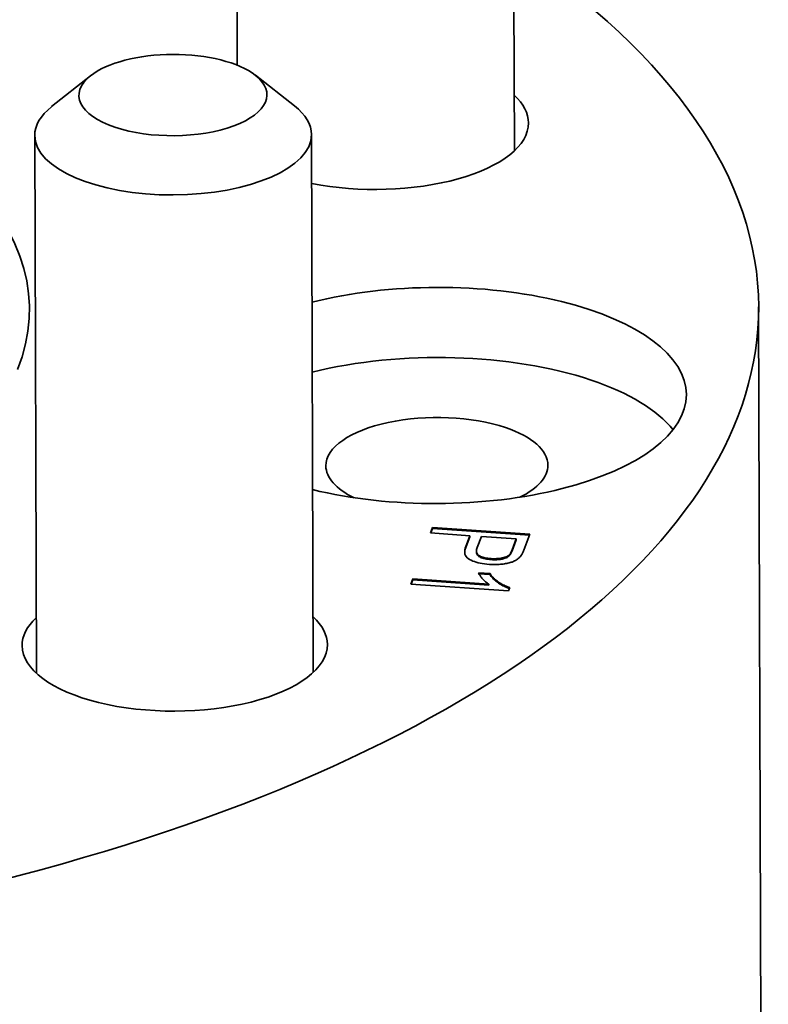
# Model space of a CAD drawing. Extents: x 8 to 406, y 8 to 280.
# Drawn here: x 375 to 385, y 216 to 229 of the extents above; entities that cross this region are included whole.
import ezdxf

# ---------------------------------------------------------------- set-up
doc = ezdxf.new("R2010")
doc.units = 0

msp = doc.modelspace()

# ---------------------------------------------------------------- linework, layer by layer
at = {"color": 7, "lineweight": 35, "ltscale": 0.181805}
msp.add_line((381.402, 234.713), (381.425, 227.441), dxfattribs=at)
at = {"color": 7, "lineweight": 35, "ltscale": 0.15257}
msp.add_line((377.661, 234.701), (377.681, 228.598), dxfattribs=at)
at = {"color": 7, "lineweight": 35, "ltscale": 0.016772}
for p, q in [((375.697, 228.455), (375.172, 228.038)), ((377.926, 228.462), (378.453, 228.048))]:
    msp.add_line(p, q, dxfattribs=at)
at = {"color": 7, "lineweight": 35, "ltscale": 0.181804}
msp.add_line((374.944, 227.648), (374.967, 220.376), dxfattribs=at)
at = {"color": 7, "lineweight": 35, "ltscale": 0.18181}
msp.add_line((378.684, 227.66), (378.707, 220.387), dxfattribs=at)
at = {"color": 7, "lineweight": 35}
msp.add_line((384.725, 225.332), (384.856, 184.093), dxfattribs=at)
at = {"color": 7, "lineweight": 35, "ltscale": 0.002021}
msp.add_line((380.29, 222.274), (380.319, 222.35), dxfattribs=at)
at = {"color": 7, "lineweight": 35, "ltscale": 0.001668}
msp.add_line((380.296, 222.274), (380.32, 222.336), dxfattribs=at)
at = {"color": 7, "lineweight": 35, "ltscale": 0.032963}
msp.add_line((380.319, 222.35), (381.635, 222.258), dxfattribs=at)
at = {"color": 7, "lineweight": 35, "ltscale": 0.000338367}
for p, q in [((380.319, 222.35), (380.32, 222.336)), ((380.761, 222.067), (380.761, 222.054)), ((380.946, 221.97), (380.946, 221.957)), ((381.19, 221.927), (381.19, 221.913)), ((381.355, 221.978), (381.356, 221.964)), ((381.363, 221.986), (381.363, 221.973))]:
    msp.add_line(p, q, dxfattribs=at)
at = {"color": 7, "lineweight": 35, "ltscale": 0.032962}
msp.add_line((380.32, 222.336), (381.635, 222.244), dxfattribs=at)
at = {"color": 7, "lineweight": 35, "ltscale": 0.013401}
msp.add_line((380.825, 222.237), (380.29, 222.274), dxfattribs=at)
at = {"color": 7, "lineweight": 35, "ltscale": 0.003917}
for p, q in [((380.769, 222.091), (380.825, 222.237)), ((380.769, 222.077), (380.825, 222.223))]:
    msp.add_line(p, q, dxfattribs=at)
at = {"color": 7, "lineweight": 35, "ltscale": 0.000337983}
for p, q in [((380.825, 222.237), (380.825, 222.223)), ((380.769, 222.091), (380.769, 222.077)), ((380.914, 222.026), (380.914, 222.013)), ((380.915, 222.015), (380.915, 222.001)), ((380.923, 221.995), (380.923, 221.981)), ((380.957, 221.964), (380.957, 221.95)), ((380.969, 221.957), (380.969, 221.944)), ((380.997, 221.947), (380.997, 221.933)), ((381.049, 221.935), (381.049, 221.921)), ((381.128, 221.926), (381.128, 221.913)), ((381.175, 221.926), (381.175, 221.912)), ((381.204, 221.928), (381.204, 221.914)), ((381.219, 221.929), (381.219, 221.915)), ((381.26, 221.936), (381.26, 221.922)), ((381.284, 221.942), (381.284, 221.928)), ((381.306, 221.949), (381.306, 221.936)), ((381.316, 221.953), (381.316, 221.94)), ((381.326, 221.958), (381.326, 221.944)), ((381.342, 221.967), (381.342, 221.954)), ((381.349, 221.972), (381.349, 221.959)), ((381.359, 221.982), (381.359, 221.968)), ((381.371, 221.998), (381.371, 221.984)), ((381.379, 222.012), (381.379, 221.998)), ((381.386, 222.028), (381.386, 222.015)), ((381.39, 222.037), (381.39, 222.024)), ((381.104, 221.712), (381.104, 221.698)), ((381.113, 221.699), (381.113, 221.686)), ((381.123, 221.687), (381.123, 221.674)), ((381.145, 221.664), (381.145, 221.651)), ((380.051, 221.653), (380.051, 221.64)), ((381.157, 221.653), (381.157, 221.639)), ((381.169, 221.642), (381.169, 221.628)), ((381.196, 221.621), (381.196, 221.607)), ((381.225, 221.601), (381.225, 221.587)), ((381.24, 221.592), (381.24, 221.578)), ((381.27, 221.575), (381.27, 221.561)), ((381.285, 221.567), (381.285, 221.553)), ((381.3, 221.56), (381.3, 221.546)), ((381.316, 221.553), (381.316, 221.54))]:
    msp.add_line(p, q, dxfattribs=at)
at = {"color": 7, "lineweight": 35, "ltscale": 0.003948}
msp.add_line((380.98, 222.226), (380.924, 222.079), dxfattribs=at)
at = {"color": 7, "lineweight": 35, "ltscale": 0.011782}
msp.add_line((381.45, 222.193), (380.98, 222.226), dxfattribs=at)
at = {"color": 7, "lineweight": 35, "ltscale": 0.003907}
for p, q in [((381.394, 222.047), (381.45, 222.193)), ((381.394, 222.034), (381.451, 222.18))]:
    msp.add_line(p, q, dxfattribs=at)
at = {"color": 7, "lineweight": 35, "ltscale": 0.000337986}
for p, q in [((381.45, 222.193), (381.451, 222.18)), ((380.756, 222.045), (380.756, 222.031)), ((380.918, 222.005), (380.918, 221.991)), ((380.929, 221.986), (380.929, 221.972)), ((380.937, 221.978), (380.937, 221.964)), ((380.983, 221.952), (380.983, 221.938)), ((381.013, 221.942), (381.013, 221.929)), ((381.03, 221.938), (381.03, 221.925)), ((381.068, 221.932), (381.068, 221.918)), ((381.089, 221.929), (381.089, 221.916)), ((381.111, 221.927), (381.111, 221.914)), ((381.144, 221.926), (381.144, 221.912)), ((381.159, 221.926), (381.159, 221.912)), ((381.233, 221.931), (381.233, 221.917)), ((381.246, 221.933), (381.246, 221.919)), ((381.272, 221.939), (381.272, 221.925)), ((381.296, 221.945), (381.296, 221.932)), ((381.334, 221.962), (381.334, 221.949)), ((381.367, 221.992), (381.367, 221.978)), ((381.375, 222.004), (381.375, 221.991)), ((381.134, 221.676), (381.134, 221.662)), ((381.08, 221.581), (381.08, 221.568)), ((381.182, 221.631), (381.182, 221.618)), ((381.21, 221.611), (381.21, 221.597)), ((381.255, 221.583), (381.255, 221.569)), ((381.331, 221.547), (381.331, 221.533)), ((381.347, 221.541), (381.347, 221.528))]:
    msp.add_line(p, q, dxfattribs=at)
at = {"color": 7, "lineweight": 35, "ltscale": 0.005761}
msp.add_line((381.635, 222.258), (381.552, 222.043), dxfattribs=at)
at = {"color": 7, "lineweight": 35, "ltscale": 0.0005688}
msp.add_line((380.756, 222.045), (380.761, 222.067), dxfattribs=at)
at = {"color": 7, "lineweight": 35, "ltscale": 0.000619925}
msp.add_line((380.761, 222.067), (380.769, 222.091), dxfattribs=at)
at = {"color": 7, "lineweight": 35, "ltscale": 0.000620045}
msp.add_line((380.761, 222.054), (380.769, 222.077), dxfattribs=at)
at = {"color": 7, "lineweight": 35, "ltscale": 0.000346589}
msp.add_line((380.919, 222.064), (380.915, 222.051), dxfattribs=at)
at = {"color": 7, "lineweight": 35, "ltscale": 0.000375771}
msp.add_line((380.924, 222.079), (380.919, 222.064), dxfattribs=at)
at = {"color": 7, "lineweight": 35, "ltscale": 0.000523664}
msp.add_line((380.754, 222.024), (380.756, 222.045), dxfattribs=at)
at = {"color": 7, "lineweight": 35, "ltscale": 0.000430136}
msp.add_line((380.754, 222.014), (380.756, 222.031), dxfattribs=at)
at = {"color": 7, "lineweight": 35, "ltscale": 0.000488716}
msp.add_line((380.755, 222.005), (380.754, 222.024), dxfattribs=at)
at = {"color": 7, "lineweight": 35, "ltscale": 0.000464668}
msp.add_line((380.758, 221.986), (380.755, 222.005), dxfattribs=at)
at = {"color": 7, "lineweight": 35, "ltscale": 0.000568427}
msp.add_line((380.756, 222.031), (380.761, 222.054), dxfattribs=at)
at = {"color": 7, "lineweight": 35, "ltscale": 0.000452871}
msp.add_line((380.765, 221.969), (380.758, 221.986), dxfattribs=at)
at = {"color": 7, "lineweight": 35, "ltscale": 0.000455485}
msp.add_line((380.775, 221.954), (380.765, 221.969), dxfattribs=at)
at = {"color": 7, "lineweight": 35, "ltscale": 0.000471753}
msp.add_line((380.787, 221.94), (380.775, 221.954), dxfattribs=at)
at = {"color": 7, "lineweight": 35, "ltscale": 0.000500099}
msp.add_line((380.802, 221.927), (380.787, 221.94), dxfattribs=at)
at = {"color": 7, "lineweight": 35, "ltscale": 0.000539098}
msp.add_line((380.821, 221.915), (380.802, 221.927), dxfattribs=at)
at = {"color": 7, "lineweight": 35, "ltscale": 0.000320901}
msp.add_line((380.915, 222.051), (380.914, 222.038), dxfattribs=at)
at = {"color": 7, "lineweight": 35, "ltscale": 0.000299081}
msp.add_line((380.914, 222.038), (380.914, 222.026), dxfattribs=at)
at = {"color": 7, "lineweight": 35, "ltscale": 0.000282483}
for p, q in [((380.914, 222.026), (380.915, 222.015)), ((380.914, 222.013), (380.915, 222.001))]:
    msp.add_line(p, q, dxfattribs=at)
at = {"color": 7, "lineweight": 35, "ltscale": 0.000271851}
msp.add_line((380.915, 222.015), (380.918, 222.005), dxfattribs=at)
at = {"color": 7, "lineweight": 35, "ltscale": 0.000272066}
msp.add_line((380.915, 222.001), (380.918, 221.991), dxfattribs=at)
at = {"color": 7, "lineweight": 35, "ltscale": 0.000268548}
msp.add_line((380.918, 222.005), (380.923, 221.995), dxfattribs=at)
at = {"color": 7, "lineweight": 35, "ltscale": 0.000268217}
msp.add_line((380.918, 221.991), (380.923, 221.981), dxfattribs=at)
at = {"color": 7, "lineweight": 35, "ltscale": 0.000272074}
msp.add_line((380.923, 221.995), (380.929, 221.986), dxfattribs=at)
at = {"color": 7, "lineweight": 35, "ltscale": 0.000272511}
msp.add_line((380.923, 221.981), (380.929, 221.972), dxfattribs=at)
at = {"color": 7, "lineweight": 35, "ltscale": 0.000282486}
for p, q in [((380.929, 221.986), (380.937, 221.978)), ((380.929, 221.972), (380.937, 221.964))]:
    msp.add_line(p, q, dxfattribs=at)
at = {"color": 7, "lineweight": 35, "ltscale": 0.000298843}
msp.add_line((380.937, 221.978), (380.946, 221.97), dxfattribs=at)
at = {"color": 7, "lineweight": 35, "ltscale": 0.000299078}
msp.add_line((380.937, 221.964), (380.946, 221.957), dxfattribs=at)
at = {"color": 7, "lineweight": 35, "ltscale": 0.00031924}
msp.add_line((380.946, 221.97), (380.957, 221.964), dxfattribs=at)
at = {"color": 7, "lineweight": 35, "ltscale": 0.000318391}
msp.add_line((380.946, 221.957), (380.957, 221.95), dxfattribs=at)
at = {"color": 7, "lineweight": 35, "ltscale": 0.000339682}
for p, q in [((380.957, 221.964), (380.969, 221.957)), ((380.957, 221.95), (380.969, 221.944))]:
    msp.add_line(p, q, dxfattribs=at)
at = {"color": 7, "lineweight": 35, "ltscale": 0.00036205}
msp.add_line((380.969, 221.957), (380.983, 221.952), dxfattribs=at)
at = {"color": 7, "lineweight": 35, "ltscale": 0.000362753}
msp.add_line((380.969, 221.944), (380.983, 221.938), dxfattribs=at)
at = {"color": 7, "lineweight": 35, "ltscale": 0.000387274}
msp.add_line((380.983, 221.952), (380.997, 221.947), dxfattribs=at)
at = {"color": 7, "lineweight": 35, "ltscale": 0.000386554}
msp.add_line((380.983, 221.938), (380.997, 221.933), dxfattribs=at)
at = {"color": 7, "lineweight": 35, "ltscale": 0.000412172}
msp.add_line((380.997, 221.947), (381.013, 221.942), dxfattribs=at)
at = {"color": 7, "lineweight": 35, "ltscale": 0.000412905}
msp.add_line((380.997, 221.933), (381.013, 221.929), dxfattribs=at)
at = {"color": 7, "lineweight": 35, "ltscale": 0.000439697}
for p, q in [((381.013, 221.942), (381.03, 221.938)), ((381.013, 221.929), (381.03, 221.925))]:
    msp.add_line(p, q, dxfattribs=at)
at = {"color": 7, "lineweight": 35, "ltscale": 0.000468273}
msp.add_line((381.03, 221.938), (381.049, 221.935), dxfattribs=at)
at = {"color": 7, "lineweight": 35, "ltscale": 0.000467523}
msp.add_line((381.03, 221.925), (381.049, 221.921), dxfattribs=at)
at = {"color": 7, "lineweight": 35, "ltscale": 0.000496064}
msp.add_line((381.049, 221.935), (381.068, 221.932), dxfattribs=at)
at = {"color": 7, "lineweight": 35, "ltscale": 0.000526078}
for p, q in [((381.068, 221.932), (381.089, 221.929)), ((381.068, 221.918), (381.089, 221.916))]:
    msp.add_line(p, q, dxfattribs=at)
at = {"color": 7, "lineweight": 35, "ltscale": 0.000555846}
for p, q in [((381.089, 221.929), (381.111, 221.927)), ((381.089, 221.916), (381.111, 221.914))]:
    msp.add_line(p, q, dxfattribs=at)
at = {"color": 7, "lineweight": 35, "ltscale": 0.000409619}
msp.add_line((381.111, 221.927), (381.128, 221.926), dxfattribs=at)
at = {"color": 7, "lineweight": 35, "ltscale": 0.000400029}
msp.add_line((381.128, 221.926), (381.144, 221.926), dxfattribs=at)
at = {"color": 7, "lineweight": 35, "ltscale": 0.000391407}
for p, q in [((381.144, 221.926), (381.159, 221.926)), ((381.144, 221.912), (381.159, 221.912))]:
    msp.add_line(p, q, dxfattribs=at)
at = {"color": 7, "lineweight": 35, "ltscale": 0.000383801}
msp.add_line((381.159, 221.926), (381.175, 221.926), dxfattribs=at)
at = {"color": 7, "lineweight": 35, "ltscale": 0.00037493}
msp.add_line((381.175, 221.926), (381.19, 221.927), dxfattribs=at)
at = {"color": 7, "lineweight": 35, "ltscale": 0.000367863}
msp.add_line((381.19, 221.927), (381.204, 221.928), dxfattribs=at)
at = {"color": 7, "lineweight": 35, "ltscale": 0.000359536}
for p, q in [((381.204, 221.928), (381.219, 221.929)), ((381.204, 221.914), (381.219, 221.915))]:
    msp.add_line(p, q, dxfattribs=at)
at = {"color": 7, "lineweight": 35, "ltscale": 0.000352363}
msp.add_line((381.219, 221.929), (381.233, 221.931), dxfattribs=at)
at = {"color": 7, "lineweight": 35, "ltscale": 0.00034543}
for p, q in [((381.233, 221.931), (381.246, 221.933)), ((381.233, 221.917), (381.246, 221.919))]:
    msp.add_line(p, q, dxfattribs=at)
at = {"color": 7, "lineweight": 35, "ltscale": 0.000339726}
msp.add_line((381.246, 221.933), (381.26, 221.936), dxfattribs=at)
at = {"color": 7, "lineweight": 35, "ltscale": 0.000327955}
msp.add_line((381.26, 221.936), (381.272, 221.939), dxfattribs=at)
at = {"color": 7, "lineweight": 35, "ltscale": 0.000328699}
msp.add_line((381.26, 221.922), (381.272, 221.925), dxfattribs=at)
at = {"color": 7, "lineweight": 35, "ltscale": 0.000312761}
msp.add_line((381.272, 221.939), (381.284, 221.942), dxfattribs=at)
at = {"color": 7, "lineweight": 35, "ltscale": 0.000312024}
msp.add_line((381.272, 221.925), (381.284, 221.928), dxfattribs=at)
at = {"color": 7, "lineweight": 35, "ltscale": 0.000297066}
msp.add_line((381.284, 221.942), (381.296, 221.945), dxfattribs=at)
at = {"color": 7, "lineweight": 35, "ltscale": 0.000297795}
msp.add_line((381.284, 221.928), (381.296, 221.932), dxfattribs=at)
at = {"color": 7, "lineweight": 35, "ltscale": 0.000283292}
msp.add_line((381.296, 221.945), (381.306, 221.949), dxfattribs=at)
at = {"color": 7, "lineweight": 35, "ltscale": 0.000282573}
msp.add_line((381.296, 221.932), (381.306, 221.936), dxfattribs=at)
at = {"color": 7, "lineweight": 35, "ltscale": 0.00026891}
for p, q in [((381.306, 221.949), (381.316, 221.953)), ((381.306, 221.936), (381.316, 221.94))]:
    msp.add_line(p, q, dxfattribs=at)
at = {"color": 7, "lineweight": 35, "ltscale": 0.000255622}
for p, q in [((381.316, 221.953), (381.326, 221.958)), ((381.316, 221.94), (381.326, 221.944))]:
    msp.add_line(p, q, dxfattribs=at)
at = {"color": 7, "lineweight": 35, "ltscale": 0.0002424}
msp.add_line((381.326, 221.958), (381.334, 221.962), dxfattribs=at)
at = {"color": 7, "lineweight": 35, "ltscale": 0.00024307}
msp.add_line((381.326, 221.944), (381.334, 221.949), dxfattribs=at)
at = {"color": 7, "lineweight": 35, "ltscale": 0.000231779}
msp.add_line((381.334, 221.962), (381.342, 221.967), dxfattribs=at)
at = {"color": 7, "lineweight": 35, "ltscale": 0.000231134}
msp.add_line((381.334, 221.949), (381.342, 221.954), dxfattribs=at)
at = {"color": 7, "lineweight": 35, "ltscale": 0.000220501}
for p, q in [((381.342, 221.967), (381.349, 221.972)), ((381.342, 221.954), (381.349, 221.959))]:
    msp.add_line(p, q, dxfattribs=at)
at = {"color": 7, "lineweight": 35, "ltscale": 0.000210689}
msp.add_line((381.349, 221.972), (381.355, 221.978), dxfattribs=at)
at = {"color": 7, "lineweight": 35, "ltscale": 0.000211019}
msp.add_line((381.349, 221.959), (381.356, 221.964), dxfattribs=at)
at = {"color": 7, "lineweight": 35, "ltscale": 0.000137594}
msp.add_line((381.355, 221.978), (381.359, 221.982), dxfattribs=at)
at = {"color": 7, "lineweight": 35, "ltscale": 0.000137342}
msp.add_line((381.356, 221.964), (381.359, 221.968), dxfattribs=at)
at = {"color": 7, "lineweight": 35, "ltscale": 0.000150439}
msp.add_line((381.359, 221.982), (381.363, 221.986), dxfattribs=at)
at = {"color": 7, "lineweight": 35, "ltscale": 0.00015063}
msp.add_line((381.359, 221.968), (381.363, 221.973), dxfattribs=at)
at = {"color": 7, "lineweight": 35, "ltscale": 0.000163594}
msp.add_line((381.363, 221.986), (381.367, 221.992), dxfattribs=at)
at = {"color": 7, "lineweight": 35, "ltscale": 0.000163902}
msp.add_line((381.363, 221.973), (381.367, 221.978), dxfattribs=at)
at = {"color": 7, "lineweight": 35, "ltscale": 0.000177864}
msp.add_line((381.367, 221.992), (381.371, 221.998), dxfattribs=at)
at = {"color": 7, "lineweight": 35, "ltscale": 0.000177449}
msp.add_line((381.367, 221.978), (381.371, 221.984), dxfattribs=at)
at = {"color": 7, "lineweight": 35, "ltscale": 0.000191443}
msp.add_line((381.371, 221.998), (381.375, 222.004), dxfattribs=at)
at = {"color": 7, "lineweight": 35, "ltscale": 0.000191827}
msp.add_line((381.371, 221.984), (381.375, 221.991), dxfattribs=at)
at = {"color": 7, "lineweight": 35, "ltscale": 0.000206847}
msp.add_line((381.375, 222.004), (381.379, 222.012), dxfattribs=at)
at = {"color": 7, "lineweight": 35, "ltscale": 0.000206488}
msp.add_line((381.375, 221.991), (381.379, 221.998), dxfattribs=at)
at = {"color": 7, "lineweight": 35, "ltscale": 0.000221442}
msp.add_line((381.379, 222.012), (381.383, 222.02), dxfattribs=at)
at = {"color": 7, "lineweight": 35, "ltscale": 0.0002211}
msp.add_line((381.379, 221.998), (381.383, 222.006), dxfattribs=at)
at = {"color": 7, "lineweight": 35, "ltscale": 0.000236275}
msp.add_line((381.383, 222.02), (381.386, 222.028), dxfattribs=at)
at = {"color": 7, "lineweight": 35, "ltscale": 0.000338365}
for p, q in [((381.383, 222.02), (381.383, 222.006)), ((381.096, 221.724), (381.096, 221.711))]:
    msp.add_line(p, q, dxfattribs=at)
at = {"color": 7, "lineweight": 35, "ltscale": 0.000236622}
msp.add_line((381.383, 222.006), (381.386, 222.015), dxfattribs=at)
at = {"color": 7, "lineweight": 35, "ltscale": 0.0002516}
for p, q in [((381.386, 222.028), (381.39, 222.037)), ((381.386, 222.015), (381.39, 222.024))]:
    msp.add_line(p, q, dxfattribs=at)
at = {"color": 7, "lineweight": 35, "ltscale": 0.000267483}
msp.add_line((381.39, 222.037), (381.394, 222.047), dxfattribs=at)
at = {"color": 7, "lineweight": 35, "ltscale": 0.000267765}
msp.add_line((381.39, 222.024), (381.394, 222.034), dxfattribs=at)
at = {"color": 7, "lineweight": 35, "ltscale": 0.000273582}
msp.add_line((381.476, 221.927), (381.468, 221.92), dxfattribs=at)
at = {"color": 7, "lineweight": 35, "ltscale": 0.000269862}
msp.add_line((381.484, 221.934), (381.476, 221.927), dxfattribs=at)
at = {"color": 7, "lineweight": 35, "ltscale": 0.000266008}
msp.add_line((381.492, 221.941), (381.484, 221.934), dxfattribs=at)
at = {"color": 7, "lineweight": 35, "ltscale": 0.000263445}
msp.add_line((381.499, 221.949), (381.492, 221.941), dxfattribs=at)
at = {"color": 7, "lineweight": 35, "ltscale": 0.000261307}
msp.add_line((381.506, 221.957), (381.499, 221.949), dxfattribs=at)
at = {"color": 7, "lineweight": 35, "ltscale": 0.000194159}
msp.add_line((381.511, 221.963), (381.506, 221.957), dxfattribs=at)
at = {"color": 7, "lineweight": 35, "ltscale": 0.000204076}
msp.add_line((381.515, 221.97), (381.511, 221.963), dxfattribs=at)
at = {"color": 7, "lineweight": 35, "ltscale": 0.000215097}
msp.add_line((381.52, 221.977), (381.515, 221.97), dxfattribs=at)
at = {"color": 7, "lineweight": 35, "ltscale": 0.000225835}
msp.add_line((381.525, 221.985), (381.52, 221.977), dxfattribs=at)
at = {"color": 7, "lineweight": 35, "ltscale": 0.000238057}
msp.add_line((381.529, 221.993), (381.525, 221.985), dxfattribs=at)
at = {"color": 7, "lineweight": 35, "ltscale": 0.000249097}
msp.add_line((381.534, 222.002), (381.529, 221.993), dxfattribs=at)
at = {"color": 7, "lineweight": 35, "ltscale": 0.00026105}
msp.add_line((381.539, 222.011), (381.534, 222.002), dxfattribs=at)
at = {"color": 7, "lineweight": 35, "ltscale": 0.000273531}
msp.add_line((381.543, 222.021), (381.539, 222.011), dxfattribs=at)
at = {"color": 7, "lineweight": 35, "ltscale": 0.000285462}
msp.add_line((381.548, 222.032), (381.543, 222.021), dxfattribs=at)
at = {"color": 7, "lineweight": 35, "ltscale": 0.000297942}
msp.add_line((381.552, 222.043), (381.548, 222.032), dxfattribs=at)
at = {"color": 7, "lineweight": 35, "ltscale": 0.000572728}
msp.add_line((380.841, 221.905), (380.821, 221.915), dxfattribs=at)
at = {"color": 7, "lineweight": 35, "ltscale": 0.000593846}
msp.add_line((380.863, 221.895), (380.841, 221.905), dxfattribs=at)
at = {"color": 7, "lineweight": 35, "ltscale": 0.000618238}
msp.add_line((380.886, 221.887), (380.863, 221.895), dxfattribs=at)
at = {"color": 7, "lineweight": 35, "ltscale": 0.000644329}
msp.add_line((380.91, 221.879), (380.886, 221.887), dxfattribs=at)
at = {"color": 7, "lineweight": 35, "ltscale": 0.00067192}
msp.add_line((380.936, 221.872), (380.91, 221.879), dxfattribs=at)
at = {"color": 7, "lineweight": 35, "ltscale": 0.00070009}
msp.add_line((380.964, 221.865), (380.936, 221.872), dxfattribs=at)
at = {"color": 7, "lineweight": 35, "ltscale": 0.000729416}
msp.add_line((380.992, 221.86), (380.964, 221.865), dxfattribs=at)
at = {"color": 7, "lineweight": 35, "ltscale": 0.000760516}
msp.add_line((381.022, 221.856), (380.992, 221.86), dxfattribs=at)
at = {"color": 7, "lineweight": 35, "ltscale": 0.000791769}
msp.add_line((381.054, 221.852), (381.022, 221.856), dxfattribs=at)
at = {"color": 7, "lineweight": 35, "ltscale": 0.000496818}
msp.add_line((381.049, 221.921), (381.068, 221.918), dxfattribs=at)
at = {"color": 7, "lineweight": 35, "ltscale": 0.000824582}
msp.add_line((381.087, 221.849), (381.054, 221.852), dxfattribs=at)
at = {"color": 7, "lineweight": 35, "ltscale": 0.000486902}
msp.add_line((381.106, 221.848), (381.087, 221.849), dxfattribs=at)
at = {"color": 7, "lineweight": 35, "ltscale": 0.000482601}
msp.add_line((381.125, 221.847), (381.106, 221.848), dxfattribs=at)
at = {"color": 7, "lineweight": 35, "ltscale": 0.000408857}
msp.add_line((381.111, 221.914), (381.128, 221.913), dxfattribs=at)
at = {"color": 7, "lineweight": 35, "ltscale": 0.000477728}
msp.add_line((381.145, 221.847), (381.125, 221.847), dxfattribs=at)
at = {"color": 7, "lineweight": 35, "ltscale": 0.000400792}
msp.add_line((381.128, 221.913), (381.144, 221.912), dxfattribs=at)
at = {"color": 7, "lineweight": 35, "ltscale": 0.000472263}
msp.add_line((381.163, 221.847), (381.145, 221.847), dxfattribs=at)
at = {"color": 7, "lineweight": 35, "ltscale": 0.000383038}
msp.add_line((381.159, 221.912), (381.175, 221.912), dxfattribs=at)
at = {"color": 7, "lineweight": 35, "ltscale": 0.000467738}
msp.add_line((381.182, 221.847), (381.163, 221.847), dxfattribs=at)
at = {"color": 7, "lineweight": 35, "ltscale": 0.000375676}
msp.add_line((381.175, 221.912), (381.19, 221.913), dxfattribs=at)
at = {"color": 7, "lineweight": 35, "ltscale": 0.000462646}
msp.add_line((381.201, 221.848), (381.182, 221.847), dxfattribs=at)
at = {"color": 7, "lineweight": 35, "ltscale": 0.000367128}
msp.add_line((381.19, 221.913), (381.204, 221.914), dxfattribs=at)
at = {"color": 7, "lineweight": 35, "ltscale": 0.00045926}
msp.add_line((381.219, 221.849), (381.201, 221.848), dxfattribs=at)
at = {"color": 7, "lineweight": 35, "ltscale": 0.000353119}
msp.add_line((381.219, 221.915), (381.233, 221.917), dxfattribs=at)
at = {"color": 7, "lineweight": 35, "ltscale": 0.000454543}
msp.add_line((381.237, 221.85), (381.219, 221.849), dxfattribs=at)
at = {"color": 7, "lineweight": 35, "ltscale": 0.000450748}
msp.add_line((381.255, 221.852), (381.237, 221.85), dxfattribs=at)
at = {"color": 7, "lineweight": 35, "ltscale": 0.000338977}
msp.add_line((381.246, 221.919), (381.26, 221.922), dxfattribs=at)
at = {"color": 7, "lineweight": 35, "ltscale": 0.000447277}
msp.add_line((381.273, 221.854), (381.255, 221.852), dxfattribs=at)
at = {"color": 7, "lineweight": 35, "ltscale": 0.000437627}
msp.add_line((381.29, 221.856), (381.273, 221.854), dxfattribs=at)
at = {"color": 7, "lineweight": 35, "ltscale": 0.000422939}
msp.add_line((381.307, 221.859), (381.29, 221.856), dxfattribs=at)
at = {"color": 7, "lineweight": 35, "ltscale": 0.000408962}
msp.add_line((381.323, 221.862), (381.307, 221.859), dxfattribs=at)
at = {"color": 7, "lineweight": 35, "ltscale": 0.000393917}
msp.add_line((381.338, 221.865), (381.323, 221.862), dxfattribs=at)
at = {"color": 7, "lineweight": 35, "ltscale": 0.000379809}
msp.add_line((381.353, 221.869), (381.338, 221.865), dxfattribs=at)
at = {"color": 7, "lineweight": 35, "ltscale": 0.000365888}
msp.add_line((381.367, 221.873), (381.353, 221.869), dxfattribs=at)
at = {"color": 7, "lineweight": 35, "ltscale": 0.000353106}
msp.add_line((381.381, 221.877), (381.367, 221.873), dxfattribs=at)
at = {"color": 7, "lineweight": 35, "ltscale": 0.000339221}
msp.add_line((381.394, 221.881), (381.381, 221.877), dxfattribs=at)
at = {"color": 7, "lineweight": 35, "ltscale": 0.000326467}
msp.add_line((381.406, 221.886), (381.394, 221.881), dxfattribs=at)
at = {"color": 7, "lineweight": 35, "ltscale": 0.000314162}
msp.add_line((381.417, 221.891), (381.406, 221.886), dxfattribs=at)
at = {"color": 7, "lineweight": 35, "ltscale": 0.000304432}
msp.add_line((381.428, 221.896), (381.417, 221.891), dxfattribs=at)
at = {"color": 7, "lineweight": 35, "ltscale": 0.000297239}
msp.add_line((381.439, 221.902), (381.428, 221.896), dxfattribs=at)
at = {"color": 7, "lineweight": 35, "ltscale": 0.00029024}
msp.add_line((381.449, 221.907), (381.439, 221.902), dxfattribs=at)
at = {"color": 7, "lineweight": 35, "ltscale": 0.000284441}
msp.add_line((381.459, 221.914), (381.449, 221.907), dxfattribs=at)
at = {"color": 7, "lineweight": 35, "ltscale": 0.000278798}
msp.add_line((381.468, 221.92), (381.459, 221.914), dxfattribs=at)
at = {"color": 7, "lineweight": 35, "ltscale": 0.000193859}
msp.add_line((380.943, 221.728), (380.939, 221.735), dxfattribs=at)
at = {"color": 7, "lineweight": 35, "ltscale": 0.003913}
msp.add_line((380.939, 221.735), (381.096, 221.724), dxfattribs=at)
at = {"color": 7, "lineweight": 35, "ltscale": 0.003912}
msp.add_line((380.94, 221.721), (381.096, 221.711), dxfattribs=at)
at = {"color": 7, "lineweight": 35, "ltscale": 0.00020407}
msp.add_line((380.947, 221.721), (380.943, 221.728), dxfattribs=at)
at = {"color": 7, "lineweight": 35, "ltscale": 0.000214293}
msp.add_line((380.951, 221.713), (380.947, 221.721), dxfattribs=at)
at = {"color": 7, "lineweight": 35, "ltscale": 0.000225146}
msp.add_line((380.956, 221.706), (380.951, 221.713), dxfattribs=at)
at = {"color": 7, "lineweight": 35, "ltscale": 0.000236361}
msp.add_line((380.961, 221.698), (380.956, 221.706), dxfattribs=at)
at = {"color": 7, "lineweight": 35, "ltscale": 0.000247268}
msp.add_line((380.967, 221.69), (380.961, 221.698), dxfattribs=at)
at = {"color": 7, "lineweight": 35, "ltscale": 0.000259249}
msp.add_line((380.973, 221.681), (380.967, 221.69), dxfattribs=at)
at = {"color": 7, "lineweight": 35, "ltscale": 0.000269879}
msp.add_line((380.98, 221.673), (380.973, 221.681), dxfattribs=at)
at = {"color": 7, "lineweight": 35, "ltscale": 0.00028221}
msp.add_line((380.987, 221.664), (380.98, 221.673), dxfattribs=at)
at = {"color": 7, "lineweight": 35, "ltscale": 0.000294192}
msp.add_line((380.995, 221.655), (380.987, 221.664), dxfattribs=at)
at = {"color": 7, "lineweight": 35, "ltscale": 0.00037879}
msp.add_line((381.096, 221.724), (381.104, 221.712), dxfattribs=at)
at = {"color": 7, "lineweight": 35, "ltscale": 0.000378475}
msp.add_line((381.096, 221.711), (381.104, 221.698), dxfattribs=at)
at = {"color": 7, "lineweight": 35, "ltscale": 0.000382538}
for p, q in [((381.104, 221.712), (381.113, 221.699)), ((381.104, 221.698), (381.113, 221.686))]:
    msp.add_line(p, q, dxfattribs=at)
at = {"color": 7, "lineweight": 35, "ltscale": 0.000388109}
for p, q in [((381.113, 221.699), (381.123, 221.687)), ((381.113, 221.686), (381.123, 221.674))]:
    msp.add_line(p, q, dxfattribs=at)
at = {"color": 7, "lineweight": 35, "ltscale": 0.000392825}
msp.add_line((381.123, 221.687), (381.134, 221.676), dxfattribs=at)
at = {"color": 7, "lineweight": 35, "ltscale": 0.000393334}
msp.add_line((381.123, 221.674), (381.134, 221.662), dxfattribs=at)
at = {"color": 7, "lineweight": 35, "ltscale": 0.00040033}
msp.add_line((381.134, 221.676), (381.145, 221.664), dxfattribs=at)
at = {"color": 7, "lineweight": 35, "ltscale": 0.000399798}
msp.add_line((381.134, 221.662), (381.145, 221.651), dxfattribs=at)
at = {"color": 7, "lineweight": 35, "ltscale": 0.000407173}
for p, q in [((381.145, 221.664), (381.157, 221.653)), ((381.145, 221.651), (381.157, 221.639))]:
    msp.add_line(p, q, dxfattribs=at)
at = {"color": 7, "lineweight": 35, "ltscale": 0.001875}
msp.add_line((380.024, 221.583), (380.051, 221.653), dxfattribs=at)
at = {"color": 7, "lineweight": 35, "ltscale": 0.033097}
msp.add_line((381.345, 221.491), (380.024, 221.583), dxfattribs=at)
at = {"color": 7, "lineweight": 35, "ltscale": 0.001522}
msp.add_line((380.029, 221.583), (380.051, 221.64), dxfattribs=at)
at = {"color": 7, "lineweight": 35, "ltscale": 0.025789}
msp.add_line((380.051, 221.653), (381.08, 221.581), dxfattribs=at)
at = {"color": 7, "lineweight": 35, "ltscale": 0.02579}
msp.add_line((380.051, 221.64), (381.08, 221.568), dxfattribs=at)
at = {"color": 7, "lineweight": 35, "ltscale": 0.000298123}
msp.add_line((381.003, 221.647), (380.995, 221.655), dxfattribs=at)
at = {"color": 7, "lineweight": 35, "ltscale": 0.000294627}
msp.add_line((381.011, 221.638), (381.003, 221.647), dxfattribs=at)
at = {"color": 7, "lineweight": 35, "ltscale": 0.000291052}
msp.add_line((381.019, 221.63), (381.011, 221.638), dxfattribs=at)
at = {"color": 7, "lineweight": 35, "ltscale": 0.000287689}
msp.add_line((381.027, 221.622), (381.019, 221.63), dxfattribs=at)
at = {"color": 7, "lineweight": 35, "ltscale": 0.000284227}
msp.add_line((381.036, 221.614), (381.027, 221.622), dxfattribs=at)
at = {"color": 7, "lineweight": 35, "ltscale": 0.00028187}
msp.add_line((381.044, 221.607), (381.036, 221.614), dxfattribs=at)
at = {"color": 7, "lineweight": 35, "ltscale": 0.000279175}
msp.add_line((381.053, 221.6), (381.044, 221.607), dxfattribs=at)
at = {"color": 7, "lineweight": 35, "ltscale": 0.000276948}
msp.add_line((381.062, 221.594), (381.053, 221.6), dxfattribs=at)
at = {"color": 7, "lineweight": 35, "ltscale": 0.000274729}
msp.add_line((381.071, 221.587), (381.062, 221.594), dxfattribs=at)
at = {"color": 7, "lineweight": 35, "ltscale": 0.000272125}
msp.add_line((381.08, 221.581), (381.071, 221.587), dxfattribs=at)
at = {"color": 7, "lineweight": 35, "ltscale": 0.000414624}
for p, q in [((381.157, 221.653), (381.169, 221.642)), ((381.157, 221.639), (381.169, 221.628))]:
    msp.add_line(p, q, dxfattribs=at)
at = {"color": 7, "lineweight": 35, "ltscale": 0.000422651}
msp.add_line((381.169, 221.642), (381.182, 221.631), dxfattribs=at)
at = {"color": 7, "lineweight": 35, "ltscale": 0.000423243}
msp.add_line((381.169, 221.628), (381.182, 221.618), dxfattribs=at)
at = {"color": 7, "lineweight": 35, "ltscale": 0.00043183}
msp.add_line((381.182, 221.631), (381.196, 221.621), dxfattribs=at)
at = {"color": 7, "lineweight": 35, "ltscale": 0.000431222}
msp.add_line((381.182, 221.618), (381.196, 221.607), dxfattribs=at)
at = {"color": 7, "lineweight": 35, "ltscale": 0.000440928}
msp.add_line((381.196, 221.621), (381.21, 221.611), dxfattribs=at)
at = {"color": 7, "lineweight": 35, "ltscale": 0.000441551}
msp.add_line((381.196, 221.607), (381.21, 221.597), dxfattribs=at)
at = {"color": 7, "lineweight": 35, "ltscale": 0.00044373}
msp.add_line((381.21, 221.611), (381.225, 221.601), dxfattribs=at)
at = {"color": 7, "lineweight": 35, "ltscale": 0.000443094}
msp.add_line((381.21, 221.597), (381.225, 221.587), dxfattribs=at)
at = {"color": 7, "lineweight": 35, "ltscale": 0.000437798}
for p, q in [((381.225, 221.601), (381.24, 221.592)), ((381.225, 221.587), (381.24, 221.578))]:
    msp.add_line(p, q, dxfattribs=at)
at = {"color": 7, "lineweight": 35, "ltscale": 0.000433053}
msp.add_line((381.24, 221.592), (381.255, 221.583), dxfattribs=at)
at = {"color": 7, "lineweight": 35, "ltscale": 0.000433712}
msp.add_line((381.24, 221.578), (381.255, 221.569), dxfattribs=at)
at = {"color": 7, "lineweight": 35, "ltscale": 0.000429513}
msp.add_line((381.255, 221.583), (381.27, 221.575), dxfattribs=at)
at = {"color": 7, "lineweight": 35, "ltscale": 0.000428843}
msp.add_line((381.255, 221.569), (381.27, 221.561), dxfattribs=at)
at = {"color": 7, "lineweight": 35, "ltscale": 0.000424631}
for p, q in [((381.27, 221.575), (381.285, 221.567)), ((381.27, 221.561), (381.285, 221.553))]:
    msp.add_line(p, q, dxfattribs=at)
at = {"color": 7, "lineweight": 35, "ltscale": 0.000420975}
for p, q in [((381.285, 221.567), (381.3, 221.56)), ((381.285, 221.553), (381.3, 221.546))]:
    msp.add_line(p, q, dxfattribs=at)
at = {"color": 7, "lineweight": 35, "ltscale": 0.000417702}
for p, q in [((381.3, 221.56), (381.316, 221.553)), ((381.3, 221.546), (381.316, 221.54))]:
    msp.add_line(p, q, dxfattribs=at)
at = {"color": 7, "lineweight": 35, "ltscale": 0.000414823}
msp.add_line((381.316, 221.553), (381.331, 221.547), dxfattribs=at)
at = {"color": 7, "lineweight": 35, "ltscale": 0.000415531}
msp.add_line((381.316, 221.54), (381.331, 221.533), dxfattribs=at)
at = {"color": 7, "lineweight": 35, "ltscale": 0.000412213}
for p, q in [((381.331, 221.547), (381.347, 221.541)), ((381.331, 221.533), (381.347, 221.528))]:
    msp.add_line(p, q, dxfattribs=at)
at = {"color": 7, "lineweight": 35, "ltscale": 0.001208}
msp.add_line((381.362, 221.536), (381.345, 221.491), dxfattribs=at)
at = {"color": 7, "lineweight": 35, "ltscale": 0.000410272}
msp.add_line((381.347, 221.541), (381.362, 221.536), dxfattribs=at)
at = {"color": 7, "lineweight": 35, "ltscale": 0.000409547}
msp.add_line((381.347, 221.528), (381.362, 221.523), dxfattribs=at)
at = {"color": 7, "lineweight": 35}
for centre, major_axis, start_param, end_param in [((364.101, 225.267), (-10.773, -0.034), 2.965866, 6.458909), ((364.101, 225.267), (-20.625, -0.065), 3.141577, 3.714539), ((376.812, 228.195), (-1.27, -0.004), 3.642616, 5.782168), ((376.812, 228.195), (-1.27, -0.004), 5.782168, 7.187147), ((376.812, 228.195), (-1.27, -0.004), 0.903962, 3.642616), ((379.554, 227.811), (-2.062, -0.007), 3.141558, 3.576095), ((376.814, 227.654), (-1.87, -0.006), 3.141655, 3.642616), ((376.814, 227.654), (-1.87, -0.006), 5.782169, 6.283248), ((379.554, 227.811), (-2.062, -0.007), 1.135518, 3.141558), ((376.814, 227.654), (-1.87, -0.006), 0.000063, 3.141655), ((380.375, 224.133), (-3.375, -0.011), 3.141655, 5.233273), ((364.101, 225.267), (-20.625, -0.065), 6.28317, 9.424763), ((380.378, 223.186), (-3.375, -0.011), 4.045554, 5.233273), ((380.378, 223.186), (-3.375, -0.011), 3.47135, 4.045554), ((380.375, 224.133), (-3.375, -0.011), 1.04992, 3.141655), ((380.378, 223.186), (-1.5, -0.005), 4.045554, 6.283248), ((380.378, 223.186), (-1.5, -0.005), 3.141655, 4.045554), ((380.378, 223.186), (-1.5, -0.005), 0.000063, 0.72725), ((380.378, 223.186), (-1.5, -0.005), 2.414957, 3.141655), ((376.836, 220.758), (-2.062, -0.007), 5.848002, 6.28329), ((376.836, 220.758), (-2.062, -0.007), 3.141698, 3.576252), ((376.836, 220.758), (-2.062, -0.007), 0.000105, 3.141698)]:
    msp.add_ellipse(centre, major_axis=major_axis, ratio=0.432956, start_param=start_param, end_param=end_param, dxfattribs=at)

doc.saveas('drawing.dxf')
